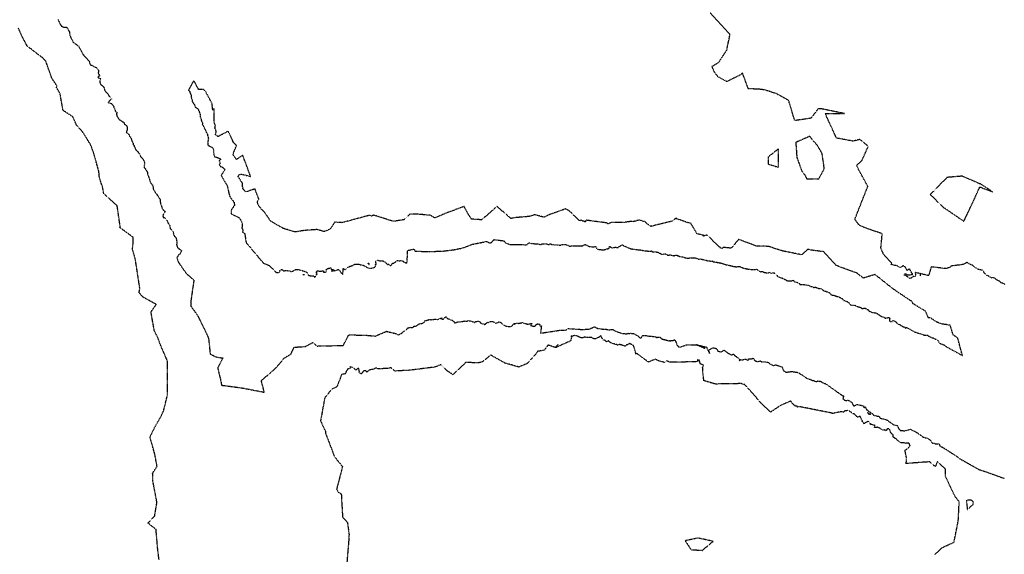
# Model space of a CAD drawing. Units: feet. Extents: x 28 to 2050845, y 8 to 13734003.
# Drawn here: x 2039254 to 2039704, y 13732615 to 13732859 of the extents above; entities that cross this region are included whole.
import ezdxf

# ---------------------------------------------------------------- set-up
doc = ezdxf.new("R2010")
doc.units = ezdxf.units.FT
doc.header["$MEASUREMENT"] = 0
doc.linetypes.add('HIDDEN2', pattern=[0.1875, 0.125, -0.0625])
doc.layers.add('CE-TOPO-MAJR', color=37, linetype='HIDDEN2')

msp = doc.modelspace()

# ---------------------------------------------------------------- linework, layer by layer
at = {"layer": 'CE-TOPO-MAJR', "color": 37, "linetype": 'HIDDEN2', "lineweight": -3, "elevation": 1010}
for points in [[(2039703.74, 13732738.31), (2039703.4, 13732738.56), (2039702.67, 13732738.89), (2039701.88, 13732739.14), (2039701.61, 13732739.46), (2039701.22, 13732739.82), (2039700.55, 13732740.12), (2039699.87, 13732740.4), (2039699.1, 13732741.22), (2039698.74, 13732741.37), (2039698.4, 13732741.4), (2039697.8, 13732741.24), (2039696.79, 13732741.76), (2039696.11, 13732742.21), (2039695.4, 13732742.48), (2039694.12, 13732743.96), (2039694.05, 13732744.35), (2039693.48, 13732744.87), (2039692.4, 13732744.93), (2039691.37, 13732745.29), (2039689.99, 13732746.19), (2039689.53, 13732746.52), (2039689, 13732747.07), (2039688.04, 13732747.45), (2039687.45, 13732747.75), (2039686.38, 13732748.42), (2039685.91, 13732748.04), (2039684.84, 13732747.42), (2039679.13, 13732746.69), (2039678.62, 13732746.05), (2039676.84, 13732745.51), (2039670.12, 13732746.35), (2039668.98, 13732742.32), (2039665.07, 13732743.26), (2039662.85, 13732743.8), (2039662.93, 13732742.81), (2039663.09, 13732742.08), (2039661.92, 13732741.91), (2039661.62, 13732741.63), (2039661.04, 13732741.19), (2039660.35, 13732741.06), (2039658.86, 13732742.12), (2039657.78, 13732742.6), (2039658.05, 13732743.09), (2039658.5, 13732743.24), (2039658.56, 13732743.06), (2039658.54, 13732742.81), (2039660.55, 13732742.63), (2039661.72, 13732742.96), (2039661.25, 13732743.54), (2039660.96, 13732744.09), (2039660.31, 13732745.37), (2039659.9, 13732745.14), (2039659.72, 13732745.24), (2039659.17, 13732744.69), (2039658.23, 13732746.29), (2039657.36, 13732746.83), (2039656.53, 13732746.3), (2039655.9, 13732746.06), (2039654.56, 13732746.8), (2039654.14, 13732746.88), (2039651.86, 13732747.37), (2039652.11, 13732747.96), (2039648.44, 13732751.93), (2039647.16, 13732754.84), (2039647.76, 13732761.42), (2039639.4, 13732764.38), (2039637.27, 13732765.32), (2039635.27, 13732768.07), (2039641.2, 13732783.08), (2039636.97, 13732790.76), (2039636.09, 13732792.62), (2039638.5, 13732794.86), (2039641.42, 13732801.38), (2039637.55, 13732804.52), (2039634.47, 13732803.71), (2039626.88, 13732805.14), (2039621.7, 13732816.41), (2039630.53, 13732816.31), (2039620.66, 13732818.35), (2039618.61, 13732818.57), (2039615.21, 13732814.18), (2039607.85, 13732813.1), (2039605.03, 13732822.33), (2039599.54, 13732825.34), (2039594.18, 13732827.11), (2039591.38, 13732827.45), (2039586.67, 13732827.62), (2039584.55, 13732833.23), (2039584.01, 13732834.77), (2039582.84, 13732833.87), (2039576.87, 13732830.91), (2039572.8, 13732833.11), (2039571.15, 13732835.29), (2039570.07, 13732837.86), (2039573.14, 13732839.69), (2039576.8, 13732845.29), (2039578.29, 13732852.36), (2039569.26, 13732862.19)], [(2039271.62, 13732859.2), (2039271.58, 13732859.06), (2039271.95, 13732858.34), (2039272.66, 13732856.84), (2039273.04, 13732856.26), (2039273.54, 13732856.02), (2039274.15, 13732855.72), (2039274.25, 13732855.68), (2039275.11, 13732855.73), (2039275.24, 13732855.75), (2039275.47, 13732855.66), (2039275.68, 13732855.57), (2039275.8, 13732855.35), (2039276.4, 13732854.1), (2039276.52, 13732854.01), (2039276.65, 13732853.88), (2039276.82, 13732853.15), (2039276.91, 13732852.29), (2039277.42, 13732850.88), (2039278.47, 13732848.85), (2039280.86, 13732847.17), (2039282.8, 13732843.55), (2039282.88, 13732843.32), (2039283.2, 13732843.3), (2039283.16, 13732843.04), (2039285.79, 13732840.18), (2039285.98, 13732839.34), (2039286.05, 13732838.93), (2039286.59, 13732838.46), (2039286.78, 13732838.42), (2039286.97, 13732838.36), (2039287.53, 13732838.04), (2039288.51, 13732837.51), (2039288.98, 13732837.36), (2039289.49, 13732836.63), (2039289.66, 13732836.44), (2039290.03, 13732836.06), (2039290.05, 13732835.51), (2039290.03, 13732835.29), (2039289.82, 13732834.87), (2039290.29, 13732834.07), (2039290.37, 13732833.9), (2039290.6, 13732833.49), (2039290.08, 13732833.37), (2039289.74, 13732832.9), (2039289.86, 13732832.7), (2039289.94, 13732832.69), (2039291.02, 13732832.27), (2039290.89, 13732831.92), (2039290.6, 13732830.74), (2039290.75, 13732830.23), (2039290.76, 13732830.16), (2039290.89, 13732829.71), (2039291.25, 13732829.37), (2039291.71, 13732829.09), (2039292.44, 13732828.36), (2039292.53, 13732828.1), (2039292.82, 13732826.95), (2039293.99, 13732825.59), (2039294.39, 13732825.14), (2039294.83, 13732824.21), (2039296.01, 13732822.93), (2039294.98, 13732822.14), (2039294.45, 13732821.34), (2039294.43, 13732821.29), (2039294.44, 13732821.27), (2039294.46, 13732821.26), (2039295.78, 13732821.07), (2039295.96, 13732820.8), (2039296.81, 13732819.91), (2039296.89, 13732819.7), (2039297.09, 13732819.05), (2039297.79, 13732817.31), (2039298.01, 13732817.16), (2039298.34, 13732816.89), (2039298.29, 13732816.35), (2039298.31, 13732815.63), (2039298.45, 13732815.14), (2039298.49, 13732815.03), (2039298.55, 13732814.98), (2039299.2, 13732813.96), (2039299.27, 13732813.78), (2039300.45, 13732812.9), (2039301.53, 13732812.32), (2039301.77, 13732811.68), (2039302.18, 13732811.3), (2039302.72, 13732811), (2039302.94, 13732810.43), (2039302.99, 13732810.39), (2039303.04, 13732810.32), (2039303.05, 13732810.18), (2039303.14, 13732808.92), (2039302.75, 13732808.05), (2039302.78, 13732807.86), (2039302.72, 13732807.75), (2039302.99, 13732807.5), (2039303.9, 13732806.83), (2039304.06, 13732806.82), (2039304.05, 13732806.18), (2039304.36, 13732805.85), (2039304.59, 13732805.72), (2039305.13, 13732804.2), (2039305.22, 13732804.02), (2039305.29, 13732803.89), (2039305.29, 13732803.77), (2039305.79, 13732802.76), (2039305.85, 13732802.21), (2039306.33, 13732801.6), (2039306.35, 13732801.31), (2039306.54, 13732800.89), (2039307.15, 13732799.59), (2039307.45, 13732799.28), (2039307.92, 13732799.01), (2039308.33, 13732798.42), (2039308.99, 13732797.52), (2039309.26, 13732796.68), (2039309.44, 13732796.46), (2039309.54, 13732796.37), (2039310.25, 13732795.63), (2039310.64, 13732794.89), (2039311.07, 13732793.9), (2039311.11, 13732793.87), (2039311.11, 13732793.84), (2039311.09, 13732793.8), (2039311.04, 13732793.57), (2039310.92, 13732792.84), (2039310.93, 13732792.72), (2039310.9, 13732792.5), (2039310.82, 13732791.66), (2039311.4, 13732791.06), (2039311.82, 13732790.38), (2039312.09, 13732790.14), (2039312.19, 13732789.8), (2039312.39, 13732789.52), (2039312.36, 13732788.6), (2039312.73, 13732787.97), (2039312.92, 13732787.3), (2039313.15, 13732786.79), (2039313.22, 13732786.4), (2039313.83, 13732784.67), (2039314.63, 13732783.76), (2039314.95, 13732782.88), (2039314.93, 13732782.56), (2039314.94, 13732781.96), (2039315.78, 13732780.52), (2039315.83, 13732780.47), (2039315.84, 13732780.45), (2039315.86, 13732780.41), (2039315.91, 13732780.37), (2039316.63, 13732779.37), (2039316.79, 13732779.07), (2039317.63, 13732777.97), (2039317.68, 13732777.67), (2039318.13, 13732777.1), (2039318.27, 13732775.42), (2039318.74, 13732774.04), (2039318.87, 13732773.74), (2039318.97, 13732773.27), (2039319.6, 13732772.21), (2039320.58, 13732771.59), (2039319.58, 13732770.37), (2039319.57, 13732770.3), (2039319.44, 13732769.39), (2039319.44, 13732769.33), (2039319.46, 13732769.3), (2039319.46, 13732769.2), (2039319.6, 13732768.91), (2039320.04, 13732768.81), (2039320.25, 13732768.66), (2039321.21, 13732767.62), (2039321.22, 13732767.49), (2039321.74, 13732766.44), (2039322.36, 13732765.55), (2039322.56, 13732765.2), (2039322.68, 13732764.18), (2039322.71, 13732764.04), (2039322.73, 13732763.85), (2039324.18, 13732762.16), (2039324.15, 13732761.8), (2039324.31, 13732761.25), (2039324.37, 13732760.76), (2039324.68, 13732760.32), (2039325.31, 13732759.66), (2039325.43, 13732759.39), (2039325.49, 13732759.28), (2039325.7, 13732758.16), (2039325.7, 13732758.05), (2039325.77, 13732757.44), (2039325.86, 13732757.08), (2039325.66, 13732756.47), (2039325.96, 13732755.39), (2039326.35, 13732755.03), (2039326.52, 13732754.77), (2039327.42, 13732754.09), (2039327.66, 13732754), (2039327.92, 13732753.74), (2039327.53, 13732752.85), (2039327.29, 13732752.22), (2039326.8, 13732751.97), (2039326.5, 13732751.7), (2039326.42, 13732751.62), (2039326, 13732750.76), (2039325.91, 13732750.62), (2039325.82, 13732750.59), (2039326.21, 13732749.11), (2039326.67, 13732748.17), (2039330.15, 13732743.21), (2039333.57, 13732740.28), (2039332.15, 13732730.61), (2039332.18, 13732728.37), (2039335.21, 13732724.2), (2039339.41, 13732715.66), (2039340.28, 13732713.63), (2039340.97, 13732706.59), (2039343.62, 13732705.23), (2039346.8, 13732704.72), (2039344.42, 13732700.16), (2039345.63, 13732695.16), (2039346.22, 13732692.3), (2039355.28, 13732691.1), (2039365.7, 13732689.1), (2039364.32, 13732694.36), (2039370.76, 13732699.94), (2039374.89, 13732704.74), (2039377.86, 13732706.54), (2039379.34, 13732709.65), (2039384.35, 13732709.96), (2039387.93, 13732711.83), (2039389.81, 13732710.19), (2039401.75, 13732710.46), (2039404.25, 13732715.31), (2039412.35, 13732715.09), (2039416.4, 13732714.73), (2039421.46, 13732716.9), (2039426.13, 13732715.78), (2039426.74, 13732715.36), (2039426.98, 13732715.24), (2039427.05, 13732715.26), (2039428.19, 13732715.92), (2039428.24, 13732715.95), (2039428.35, 13732716.01), (2039429.58, 13732717.02), (2039429.95, 13732717.23), (2039431.01, 13732718.2), (2039431.29, 13732718.44), (2039432.46, 13732718.75), (2039432.72, 13732718.64), (2039433.31, 13732718.68), (2039433.9, 13732718.96), (2039434.04, 13732719.37), (2039434.56, 13732719.14), (2039435.07, 13732719.34), (2039436.04, 13732720.06), (2039436.3, 13732720.24), (2039436.74, 13732720.39), (2039436.92, 13732720.45), (2039437.08, 13732720.45), (2039438.17, 13732720.63), (2039438.3, 13732720.64), (2039438.62, 13732720.93), (2039438.95, 13732721.72), (2039439.96, 13732721.93), (2039440.19, 13732722.07), (2039440.47, 13732722.03), (2039440.56, 13732721.99), (2039440.82, 13732722.36), (2039441.33, 13732722.27), (2039441.82, 13732722.2), (2039442.11, 13732722.26), (2039442.91, 13732722.32), (2039443.62, 13732722.47), (2039443.95, 13732722.41), (2039444.84, 13732722.28), (2039445.1, 13732722.33), (2039445.77, 13732722.72), (2039446.79, 13732723.03), (2039446.72, 13732722.83), (2039446.79, 13732722.46), (2039446.9, 13732722.44), (2039447.18, 13732722.38), (2039447.74, 13732722.71), (2039447.97, 13732722.9), (2039448.29, 13732723.32), (2039448.57, 13732723.62), (2039448.85, 13732723.22), (2039449.38, 13732722.51), (2039449.92, 13732722.6), (2039450.15, 13732722.47), (2039450.5, 13732722.22), (2039451.3, 13732722.01), (2039451.48, 13732721.95), (2039452.03, 13732721.53), (2039452.1, 13732721.43), (2039452.2, 13732721.38), (2039452.68, 13732720.71), (2039453.62, 13732720.98), (2039453.66, 13732721.24), (2039454, 13732721.14), (2039455.5, 13732721.32), (2039456, 13732721.37), (2039456.16, 13732721.41), (2039456.52, 13732721.52), (2039456.97, 13732721.58), (2039457.28, 13732721.64), (2039457.42, 13732721.61), (2039457.92, 13732721.58), (2039458.27, 13732721.59), (2039458.84, 13732721.81), (2039460.18, 13732721.54), (2039460.69, 13732721.32), (2039461.29, 13732721.09), (2039461.6, 13732720.96), (2039462.26, 13732721.42), (2039462.6, 13732721.37), (2039463.36, 13732721.58), (2039463.88, 13732721.39), (2039464.5, 13732720.81), (2039464.44, 13732720.6), (2039464.95, 13732720.36), (2039465.87, 13732720.36), (2039466.51, 13732719.88), (2039466.63, 13732720.18), (2039466.99, 13732720.6), (2039467.49, 13732721.03), (2039467.99, 13732720.86), (2039468.28, 13732721.04), (2039468.86, 13732721.43), (2039469.09, 13732721.36), (2039469.52, 13732721.47), (2039469.92, 13732721.32), (2039470.69, 13732721.1), (2039471.31, 13732720.65), (2039471.37, 13732720.63), (2039471.4, 13732720.6), (2039471.45, 13732720.61), (2039472.48, 13732720.96), (2039472.77, 13732721.18), (2039473.49, 13732721.1), (2039475.1, 13732719.74), (2039475.73, 13732719.32), (2039476.48, 13732719.29), (2039476.81, 13732719.11), (2039477.09, 13732719.08), (2039477.65, 13732719.1), (2039478.59, 13732719.21), (2039479.78, 13732720.65), (2039479.83, 13732720.14), (2039480.83, 13732720.66), (2039481.38, 13732720.69), (2039481.77, 13732720.52), (2039481.82, 13732720.54), (2039483.14, 13732720.81), (2039483.46, 13732720.84), (2039483.62, 13732720.91), (2039484.2, 13732720.57), (2039484.61, 13732720.42), (2039485.37, 13732720.38), (2039485.76, 13732720.16), (2039485.87, 13732720.1), (2039487.38, 13732720.45), (2039487.66, 13732720.44), (2039487.9, 13732720.4), (2039487.73, 13732720.28), (2039487.25, 13732719.53), (2039487.88, 13732719.35), (2039488.91, 13732719.29), (2039489.22, 13732719.21), (2039489.93, 13732720.11), (2039490.25, 13732719.88), (2039490.09, 13732720.29), (2039490.97, 13732720.22), (2039491.13, 13732720.22), (2039491.39, 13732720.22), (2039491.55, 13732719.35), (2039492.19, 13732719.41), (2039491.81, 13732716.05), (2039501.18, 13732717.48), (2039503.36, 13732717.44), (2039504.29, 13732718.17), (2039506.65, 13732718.01), (2039509.73, 13732717.83), (2039510.84, 13732717.72), (2039511.28, 13732717.8), (2039511.95, 13732717.72), (2039512.24, 13732717.88), (2039513.9, 13732717.87), (2039516.48, 13732719), (2039517.98, 13732718.17), (2039520.32, 13732717.9), (2039521.28, 13732717.92), (2039522.91, 13732717.64), (2039523.39, 13732717.62), (2039524.19, 13732717.76), (2039524.79, 13732717.75), (2039526.21, 13732716.91), (2039528.85, 13732716), (2039531.05, 13732715.73), (2039531.75, 13732716.02), (2039532.22, 13732715.86), (2039532.64, 13732716.01), (2039534.27, 13732715.92), (2039536.26, 13732714.81), (2039536.3, 13732714.75), (2039536.31, 13732714.7), (2039536.4, 13732714.67), (2039537.13, 13732713.97), (2039537.22, 13732713.96), (2039537.26, 13732713.92), (2039537.56, 13732713.95), (2039537.95, 13732714.13), (2039538.38, 13732714.95), (2039539.29, 13732715.05), (2039539.63, 13732715.01), (2039540.83, 13732714.77), (2039542.97, 13732714.6), (2039543.2, 13732714.57), (2039543.27, 13732714.58), (2039543.32, 13732714.58), (2039543.99, 13732714.51), (2039544.87, 13732714.1), (2039545.53, 13732714.24), (2039545.82, 13732714.19), (2039546.36, 13732714.18), (2039546.62, 13732713.88), (2039547.1, 13732713.59), (2039547.23, 13732713.34), (2039547.54, 13732713.3), (2039548.15, 13732713.17), (2039548.97, 13732713), (2039549.24, 13732712.8), (2039549.45, 13732712.88), (2039549.77, 13732712.64), (2039550.27, 13732712.5), (2039550.84, 13732712.7), (2039551.1, 13732712.57), (2039551.49, 13732712.77), (2039551.94, 13732712.71), (2039552.41, 13732712.81), (2039552.94, 13732712.98), (2039553.33, 13732712.6), (2039553.89, 13732711.13), (2039554.25, 13732710.4), (2039554.74, 13732709.85), (2039555.42, 13732709.62), (2039556.48, 13732710.11), (2039557, 13732710.23), (2039557.51, 13732710.33), (2039558.38, 13732710.75), (2039562.91, 13732710.8), (2039566.96, 13732709.84), (2039567.57, 13732709.71), (2039567.58, 13732709.69), (2039567.78, 13732709.04), (2039568.14, 13732708.44), (2039568.31, 13732708.07), (2039568.94, 13732706.82), (2039568.67, 13732708.41), (2039568.84, 13732708.57), (2039570.5, 13732709.37), (2039571.22, 13732709.26), (2039571.34, 13732709.23), (2039572.06, 13732709.05), (2039572.19, 13732708.97), (2039572.61, 13732708), (2039572.88, 13732707.79), (2039573.76, 13732707.73), (2039573.82, 13732707.48), (2039574.44, 13732707.62), (2039574.64, 13732707.54), (2039575.24, 13732708.14), (2039575.61, 13732708.28), (2039575.67, 13732708.24), (2039576.62, 13732707.47), (2039577.03, 13732707.15), (2039577.22, 13732707.05), (2039577.65, 13732706.84), (2039578.39, 13732706.33), (2039578.83, 13732706.2), (2039579.14, 13732706.06), (2039579.71, 13732706.53), (2039579.9, 13732706.46), (2039580.19, 13732706.18), (2039580.29, 13732705.98), (2039580.42, 13732705.77), (2039581.15, 13732705.44), (2039581.6, 13732705.02), (2039582.13, 13732704.7), (2039582.62, 13732704.11), (2039582.54, 13732703.71), (2039582.6, 13732703.59), (2039582.61, 13732703.55), (2039582.66, 13732703.55), (2039582.79, 13732703.59), (2039582.88, 13732703.99), (2039583.65, 13732703.88), (2039583.83, 13732703.87), (2039585.07, 13732704.17), (2039585.36, 13732704.16), (2039585.85, 13732704.07), (2039586.58, 13732703.59), (2039586.7, 13732703.99), (2039586.79, 13732704.28), (2039587.09, 13732704.31), (2039588.31, 13732704.42), (2039588.91, 13732704.62), (2039589.11, 13732704.22), (2039589.28, 13732703.98), (2039589.31, 13732703.88), (2039589.92, 13732703.39), (2039590.5, 13732703.19), (2039591.15, 13732703.04), (2039591.53, 13732703.25), (2039592.07, 13732703.4), (2039592.55, 13732703.17), (2039592.92, 13732702.91), (2039593.91, 13732703), (2039595.65, 13732702.76), (2039596.52, 13732702.04), (2039598.16, 13732701.29), (2039599.05, 13732701.61), (2039599.61, 13732701.48), (2039602.06, 13732700.6), (2039602.72, 13732698.93), (2039603.51, 13732698.38), (2039604.01, 13732698.25), (2039606.42, 13732698.56), (2039608.02, 13732698.32), (2039609.34, 13732698.15), (2039610.13, 13732697.59), (2039611.18, 13732696.99), (2039612.21, 13732696.28), (2039613.23, 13732695.56), (2039614.83, 13732694.98), (2039615.99, 13732694.52), (2039616.63, 13732694.42), (2039616.9, 13732694.2), (2039617.39, 13732693.91), (2039617.89, 13732693.94), (2039618.26, 13732694.24), (2039618.47, 13732694.23), (2039619.4, 13732694.04), (2039619.72, 13732694.15), (2039620.43, 13732693.48), (2039621.96, 13732692.97), (2039629.16, 13732687.84), (2039630.07, 13732687.38), (2039629.97, 13732686.62), (2039629.82, 13732685.91), (2039631.08, 13732685.28), (2039631.49, 13732685.37), (2039632.09, 13732685.46), (2039632.41, 13732685.36), (2039633.74, 13732684.57), (2039634.28, 13732683.7), (2039634.58, 13732683.18), (2039634.64, 13732683.09), (2039634.78, 13732682.78), (2039635.18, 13732682.95), (2039635.97, 13732683.37), (2039636.3, 13732683.51), (2039639.17, 13732682.87), (2039639.47, 13732681.98), (2039640.04, 13732682.36), (2039640.64, 13732681.13), (2039643.01, 13732679.5), (2039643.9, 13732678.57), (2039646.37, 13732678.04), (2039646.82, 13732677.28), (2039648.25, 13732676.88), (2039649.92, 13732676.44), (2039653.1, 13732674.14), (2039654.66, 13732673.92), (2039655.21, 13732672.57), (2039656.03, 13732671.64), (2039656.84, 13732671.61), (2039657.11, 13732671.64), (2039657.76, 13732671.4), (2039658.17, 13732671.45), (2039660.59, 13732672.25), (2039663.25, 13732670.9), (2039664.03, 13732670.4), (2039666.29, 13732668.72), (2039666.45, 13732668.6), (2039666.57, 13732668.57), (2039666.64, 13732668.55), (2039666.78, 13732668.52), (2039668.34, 13732668.11), (2039668.76, 13732667.88), (2039669.51, 13732667.38), (2039670.21, 13732666.49), (2039670.68, 13732665.82), (2039671.32, 13732665.87), (2039671.83, 13732665.69), (2039672.09, 13732665.51), (2039672.8, 13732665.56), (2039673.59, 13732665.48), (2039673.58, 13732665.54), (2039673.74, 13732665.46), (2039673.78, 13732665.37), (2039673.77, 13732665.37), (2039674.12, 13732664.47), (2039674.65, 13732664.23), (2039674.74, 13732664.19), (2039675.12, 13732664.03), (2039675.47, 13732663.88), (2039682.16, 13732659.58), (2039683.22, 13732658.74), (2039691.97, 13732653.8), (2039693.79, 13732653.24), (2039703.59, 13732649.73)], [(2039317.65, 13732612.59), (2039316.99, 13732618.01), (2039316.27, 13732626.45), (2039312.62, 13732629.33), (2039315.64, 13732632.5), (2039316.68, 13732638.84), (2039314.76, 13732648.9), (2039314.74, 13732652.2), (2039316.73, 13732655.24), (2039315.79, 13732660.53), (2039313.53, 13732668.62), (2039315.79, 13732673.27), (2039318.46, 13732677.9), (2039319.71, 13732680.54), (2039321.46, 13732687.7), (2039321.5, 13732701.88), (2039321.5, 13732703.05), (2039321.51, 13732703.33), (2039318.01, 13732711.37), (2039317.05, 13732714.12), (2039315.54, 13732717.03), (2039313.96, 13732725.73), (2039316.37, 13732729.17), (2039310.62, 13732732.36), (2039308.53, 13732734.46), (2039308.79, 13732735.71), (2039308.84, 13732736.79), (2039306.78, 13732750.19), (2039305.51, 13732754.22), (2039305.89, 13732758.04), (2039305.85, 13732759.81), (2039300.41, 13732763.79), (2039299.65, 13732764.32), (2039299.92, 13732764.64), (2039298.54, 13732774.24), (2039292.45, 13732779.64), (2039291.93, 13732782.5), (2039290.44, 13732786.98), (2039290.16, 13732789.92), (2039287.85, 13732798.19), (2039286.39, 13732802.17), (2039282.83, 13732807.86), (2039279.96, 13732811.13), (2039278.29, 13732814.82), (2039273.83, 13732817.76), (2039272.48, 13732825.38), (2039270.85, 13732828.23), (2039270.97, 13732829.03), (2039268.64, 13732832.62), (2039266.05, 13732840.02), (2039264.57, 13732841.7), (2039257.48, 13732847.11), (2039255.05, 13732851.69), (2039253.4, 13732855.4)], [(2039384.06, 13732742.72), (2039383.22, 13732742.71)], [(2039665.07, 13732743.26), (2039665.14, 13732741.92)], [(2039671.87, 13732615.01), (2039675.18, 13732618.2), (2039680.53, 13732620.61), (2039682.49, 13732630.44), (2039682.92, 13732639.18), (2039681.04, 13732641.43), (2039676.62, 13732650.79), (2039676.68, 13732653.99), (2039672.92, 13732657.35), (2039672.08, 13732655.24), (2039671.71, 13732655.57), (2039671.45, 13732655.48), (2039669.42, 13732657.33), (2039659.34, 13732656.6), (2039658.69, 13732656.38), (2039658.93, 13732658.77), (2039658.17, 13732662.55), (2039659.96, 13732663.88), (2039660.03, 13732664.12), (2039660.49, 13732664.8), (2039660.02, 13732665.71), (2039659.92, 13732665.82), (2039659.91, 13732665.86), (2039659.77, 13732665.88), (2039659.01, 13732665.9), (2039658.45, 13732665.73), (2039658.38, 13732665.82), (2039657.8, 13732666.01), (2039656.74, 13732666), (2039656.23, 13732666.06), (2039656, 13732666.12), (2039655.58, 13732666.59), (2039655.2, 13732666.83), (2039654.59, 13732667.25), (2039654.27, 13732667.74), (2039653.52, 13732668.07), (2039652.81, 13732668.65), (2039652.74, 13732669.43), (2039652.73, 13732669.69), (2039652.5, 13732669.85), (2039651.68, 13732670.54), (2039651.68, 13732670.62), (2039651.63, 13732670.7), (2039651.19, 13732671.95), (2039650.99, 13732672.17), (2039650.73, 13732672.44), (2039650.33, 13732672.39), (2039650.24, 13732672.42), (2039650.03, 13732672.5), (2039649.94, 13732672.28), (2039649.98, 13732672.16), (2039649.86, 13732671.84), (2039649.55, 13732671.51), (2039649.41, 13732671.76), (2039648.63, 13732671.87), (2039648.06, 13732671.7), (2039647.99, 13732671.74), (2039647.17, 13732672.36), (2039646.62, 13732672.72), (2039646.32, 13732672.78), (2039645.78, 13732673.09), (2039644.28, 13732672.96), (2039644.5, 13732673.85), (2039643.73, 13732674.1), (2039643.27, 13732674.27), (2039642.4, 13732674.42), (2039642.29, 13732674.91), (2039642.03, 13732675.24), (2039641.49, 13732675.82), (2039639.76, 13732674.99), (2039639.47, 13732674.69), (2039638.63, 13732675.89), (2039638.74, 13732676.11), (2039638.57, 13732676.25), (2039638.04, 13732677.2), (2039637.71, 13732678.01), (2039637.59, 13732678.05), (2039636.36, 13732677.64), (2039636.09, 13732678.17), (2039634.89, 13732679.22), (2039634.45, 13732679.23), (2039633.91, 13732679.68), (2039632.28, 13732680.77), (2039631.07, 13732680.53), (2039630.69, 13732680.55), (2039630.55, 13732680.31), (2039630.11, 13732679.95), (2039629.51, 13732680.16), (2039628.93, 13732680.21), (2039625.8, 13732679.55), (2039625.29, 13732679.35), (2039624.34, 13732679.66), (2039610.14, 13732682.47), (2039609.13, 13732682.32), (2039608.96, 13732682.76), (2039608.06, 13732682.72), (2039608.06, 13732682.72), (2039607.96, 13732682.97), (2039606.93, 13732683.8), (2039606.04, 13732685.05), (2039601.48, 13732683.14), (2039596.85, 13732680.03), (2039592.68, 13732683.92), (2039585.09, 13732692.6), (2039584.54, 13732692.71), (2039584.32, 13732692.69), (2039583.53, 13732693.01), (2039574.97, 13732692.98), (2039571.72, 13732692.79), (2039566.35, 13732694.37), (2039565.95, 13732697.59), (2039565.8, 13732700.39), (2039565.77, 13732700.41), (2039565.78, 13732700.43), (2039566.16, 13732701.49), (2039564.76, 13732701.99), (2039564.58, 13732702.66), (2039564.49, 13732702.72), (2039564.38, 13732703.46), (2039564.33, 13732703.69), (2039564.25, 13732703.69), (2039563.4, 13732703.94), (2039563.39, 13732703.88), (2039563.51, 13732703.12), (2039562.49, 13732702.98), (2039550.78, 13732702.76), (2039549.39, 13732703.49), (2039548.45, 13732702.66), (2039546.66, 13732703.18), (2039545.65, 13732703.41), (2039544.25, 13732704.17), (2039541.06, 13732702.87), (2039536.04, 13732706.57), (2039535.69, 13732706.77), (2039535.55, 13732706.93), (2039535.35, 13732706.54), (2039534.26, 13732710.38), (2039534.23, 13732710.44), (2039534.14, 13732710.52), (2039534.05, 13732710.48), (2039533.03, 13732711.1), (2039532.33, 13732711.29), (2039532.16, 13732711.29), (2039531.38, 13732710.66), (2039531.17, 13732710.77), (2039530.97, 13732710.58), (2039530.7, 13732710.44), (2039530.37, 13732710.1), (2039528.69, 13732710.66), (2039528.09, 13732710.81), (2039527.83, 13732710.9), (2039527.52, 13732710.74), (2039526.94, 13732710.63), (2039526.58, 13732710.81), (2039524.58, 13732711.37), (2039524.01, 13732711.68), (2039523.88, 13732711.57), (2039523.62, 13732711.82), (2039522.83, 13732712.54), (2039521.91, 13732712.16), (2039521.23, 13732712.74), (2039520.55, 13732712.92), (2039519.43, 13732714.35), (2039519.47, 13732714.75), (2039519.24, 13732714.8), (2039519.09, 13732714.82), (2039518.83, 13732714.6), (2039518.8, 13732714.42), (2039518.79, 13732714.31), (2039518.02, 13732714.06), (2039516.83, 13732713.41), (2039515.91, 13732713.59), (2039515.72, 13732713.67), (2039515.08, 13732714.06), (2039514.19, 13732714.1), (2039513.45, 13732714.04), (2039511.92, 13732714.2), (2039511.87, 13732714.22), (2039511.74, 13732714.19), (2039511.49, 13732714.06), (2039510.79, 13732713.94), (2039510.43, 13732713.88), (2039510.28, 13732713.92), (2039508.55, 13732714.74), (2039507.39, 13732715.01), (2039506.8, 13732714.84), (2039506.19, 13732714.69), (2039505.67, 13732714.6), (2039506.02, 13732714.42), (2039505.78, 13732713.59), (2039505.63, 13732712.59), (2039498.6, 13732709.42), (2039499.86, 13732710.81), (2039498.37, 13732709.54), (2039495.24, 13732710.63), (2039493.49, 13732708.25), (2039490.38, 13732707.72), (2039489.69, 13732706.65), (2039485.68, 13732702.2), (2039481.89, 13732700.6), (2039475.53, 13732702.42), (2039469.02, 13732706.07), (2039465.34, 13732702.99), (2039463.46, 13732702.49), (2039457.64, 13732702.69), (2039451.88, 13732697.1), (2039449.31, 13732698.73), (2039446.38, 13732701.66), (2039443.44, 13732700.56), (2039432.02, 13732699.12), (2039425.32, 13732698.75), (2039423.46, 13732700.25), (2039423.32, 13732700.18), (2039422.87, 13732700.19), (2039422.25, 13732700), (2039420.74, 13732699.97), (2039418.71, 13732699.69), (2039418.55, 13732699.74), (2039417.49, 13732699.79), (2039417.02, 13732700.01), (2039416.5, 13732700.1), (2039415.64, 13732699.68), (2039415.23, 13732699.46), (2039414.98, 13732699.5), (2039414.05, 13732699.29), (2039413.91, 13732699.29), (2039412.81, 13732698.55), (2039412.45, 13732698.29), (2039412.33, 13732698.63), (2039411.98, 13732698.86), (2039410.85, 13732698.77), (2039410.6, 13732698.29), (2039410.39, 13732697.8), (2039409.99, 13732697.55), (2039409.91, 13732697.49), (2039409.38, 13732697.79), (2039409.01, 13732698.08), (2039409.12, 13732698.29), (2039409, 13732699), (2039408.82, 13732699.85), (2039408.62, 13732700.16), (2039407.53, 13732699.18), (2039406.16, 13732700.31), (2039404.78, 13732700.74), (2039405.06, 13732700.07), (2039403.67, 13732699.57), (2039403.63, 13732699.53), (2039403.09, 13732698.56), (2039402.73, 13732697.61), (2039402.57, 13732697.53), (2039402.42, 13732697.45), (2039401.03, 13732697.3), (2039400.35, 13732695.39), (2039398.81, 13732691.57), (2039396.42, 13732690.41), (2039393.28, 13732686.49), (2039391.72, 13732677.9), (2039391.37, 13732676.06), (2039393.1, 13732672.27), (2039393.62, 13732671.27), (2039393.67, 13732670.33), (2039397.74, 13732659.65), (2039401.39, 13732655.13), (2039398.71, 13732644.83), (2039399.41, 13732643.54), (2039400.84, 13732642.65), (2039401.42, 13732632.13), (2039403.67, 13732629.66), (2039404.41, 13732623.96), (2039404.27, 13732623.62), (2039404.37, 13732623.14), (2039403.39, 13732611.18)]]:
    msp.add_lwpolyline(points, dxfattribs=at)
for points in [[(2039674.35, 13732711.29), (2039675.51, 13732710.86), (2039676.03, 13732710.66), (2039676.51, 13732710.24), (2039676.67, 13732710.33), (2039676.77, 13732710.03), (2039684.37, 13732705.85), (2039682.24, 13732713.83), (2039680.15, 13732715.25), (2039678.82, 13732719.68), (2039674.81, 13732720.27), (2039672.46, 13732721.21), (2039669.73, 13732723.07), (2039668.86, 13732723.08), (2039667.51, 13732726.1), (2039661.69, 13732729.6), (2039661.64, 13732730.33), (2039661.3, 13732730.65), (2039661.21, 13732730.69), (2039660.73, 13732730.86), (2039652.44, 13732736.47), (2039644.5, 13732742.82), (2039639.13, 13732741.19), (2039636.2, 13732743.51), (2039630.05, 13732745.7), (2039626.72, 13732747), (2039621.02, 13732753.25), (2039616.19, 13732753.84), (2039613.82, 13732754.31), (2039610.98, 13732751.84), (2039602.24, 13732753.59), (2039600.07, 13732754.28), (2039596.11, 13732755.59), (2039593.78, 13732755.81), (2039590.51, 13732755.74), (2039582.26, 13732758.86), (2039578.83, 13732754.86), (2039576.24, 13732755.1), (2039575.42, 13732755.23), (2039575.31, 13732755.18), (2039574.69, 13732754.74), (2039573.95, 13732754.84), (2039573.83, 13732755.27), (2039573.53, 13732755.31), (2039567.8, 13732760.87), (2039566.13, 13732760.37), (2039566.13, 13732760.74), (2039563.26, 13732761.42), (2039560.37, 13732766.24), (2039559.13, 13732766.47), (2039553.78, 13732768.33), (2039553.75, 13732768.7), (2039552.08, 13732767.25), (2039542.16, 13732764.82), (2039540.12, 13732766.24), (2039539.38, 13732767.02), (2039538.54, 13732767.09), (2039537.56, 13732767.54), (2039537.03, 13732767.75), (2039533.83, 13732766.89), (2039533.65, 13732767.04), (2039533.29, 13732766.99), (2039532.78, 13732767.02), (2039529.96, 13732766.64), (2039524.1, 13732766.53), (2039522.52, 13732765.95), (2039521.92, 13732766.36), (2039521.23, 13732766.5), (2039512.48, 13732767.63), (2039512.22, 13732766.77), (2039511.5, 13732767.2), (2039511.25, 13732767.12), (2039510.48, 13732767.69), (2039509.66, 13732767.36), (2039505.54, 13732771.3), (2039504.46, 13732772.14), (2039503.29, 13732772.79), (2039495.73, 13732770.14), (2039493.43, 13732768.97), (2039489.13, 13732770.14), (2039486.7, 13732769.35), (2039480.64, 13732768.82), (2039478.24, 13732768.43), (2039471.92, 13732773.92), (2039464.94, 13732767.81), (2039460.34, 13732768.09), (2039458.85, 13732770.28), (2039456.9, 13732773.88), (2039448.87, 13732770.93), (2039443.49, 13732768.65), (2039441.6, 13732769.84), (2039435.65, 13732770.38), (2039432.1, 13732770.34), (2039429.57, 13732767.84), (2039425.03, 13732767.17), (2039423.93, 13732767.29), (2039415.69, 13732769.93), (2039414.64, 13732769.49), (2039413.7, 13732769.87), (2039401.19, 13732766.5), (2039397.86, 13732766.78), (2039395.79, 13732763.55), (2039393.04, 13732762.42), (2039389.76, 13732763.36), (2039383.97, 13732762.94), (2039379.67, 13732762.26), (2039374.33, 13732763.89), (2039370.39, 13732766.17), (2039368.64, 13732767.2), (2039365.92, 13732771.06), (2039364.48, 13732772.59), (2039362.94, 13732774.44), (2039362.57, 13732775.94), (2039362.47, 13732776.17), (2039363.26, 13732777.19), (2039361.57, 13732781.49), (2039361.5, 13732781.91), (2039360.76, 13732781.7), (2039358, 13732780.77), (2039357.62, 13732780.58), (2039356.91, 13732780.81), (2039355.9, 13732781.95), (2039356.02, 13732782.48), (2039355.7, 13732783.08), (2039355.75, 13732784.64), (2039355.5, 13732784.78), (2039353.77, 13732787.57), (2039354.13, 13732788.35), (2039355.31, 13732788.68), (2039359.47, 13732787.56), (2039355.86, 13732797.3), (2039353, 13732795.34), (2039351.37, 13732797.66), (2039353.01, 13732801.71), (2039351.7, 13732803.02), (2039349.56, 13732807.55), (2039349.17, 13732808.24), (2039346.14, 13732806.61), (2039345.38, 13732806.28), (2039345.35, 13732806.15), (2039345.08, 13732806), (2039344.54, 13732805.8), (2039344.47, 13732805.8), (2039344.29, 13732806.02), (2039343.44, 13732806.64), (2039343.45, 13732806.78), (2039343.8, 13732808.14), (2039343.14, 13732809.66), (2039343.19, 13732809.78), (2039343.39, 13732810.88), (2039343.22, 13732811.34), (2039342.76, 13732812.32), (2039342.77, 13732818.51), (2039342.2, 13732817.93), (2039341.97, 13732819.33), (2039341.98, 13732819.83), (2039341.94, 13732820.72), (2039338.78, 13732826.62), (2039337.99, 13732827.12), (2039337.86, 13732827.36), (2039335.69, 13732827.32), (2039334.12, 13732830.41), (2039333.39, 13732831.27), (2039331.08, 13732827), (2039331.64, 13732826.39), (2039331.67, 13732825.86), (2039331.91, 13732825.65), (2039331.97, 13732825.42), (2039332.26, 13732824.65), (2039332.32, 13732824.42), (2039332.37, 13732823.96), (2039332.39, 13732823.75), (2039332.48, 13732823.13), (2039332.82, 13732822.68), (2039332.76, 13732822.13), (2039332.96, 13732821.55), (2039333.18, 13732821.3), (2039333.7, 13732820.47), (2039333.82, 13732820.45), (2039334.19, 13732819.29), (2039334.2, 13732819.25), (2039334.23, 13732819.22), (2039334.99, 13732818.77), (2039335.15, 13732818.61), (2039335.52, 13732818.22), (2039336.02, 13732817.3), (2039336.05, 13732816.98), (2039336.33, 13732816.2), (2039336.46, 13732815.57), (2039336.36, 13732814.99), (2039336.67, 13732814.42), (2039337.02, 13732812.85), (2039337.22, 13732812.64), (2039337.53, 13732811.87), (2039337.41, 13732811.41), (2039337.99, 13732810.42), (2039339.21, 13732807.82), (2039339.78, 13732806.85), (2039339.81, 13732806.34), (2039340.19, 13732805.04), (2039339.99, 13732803.83), (2039339.89, 13732802.81), (2039339.95, 13732801.89), (2039341.91, 13732800.86), (2039341.96, 13732800.82), (2039342.21, 13732800.49), (2039342.43, 13732800.02), (2039342.66, 13732797.81), (2039342.98, 13732796.54), (2039343.97, 13732796.44), (2039344.56, 13732796.05), (2039345.02, 13732796.02), (2039345.6, 13732795.67), (2039345.73, 13732795.5), (2039345.77, 13732795.16), (2039345.13, 13732795), (2039345.17, 13732794.69), (2039345.66, 13732793.68), (2039345.16, 13732792.99), (2039345.61, 13732792.19), (2039346.63, 13732791.85), (2039347.76, 13732790.81), (2039346.02, 13732788.13), (2039346.47, 13732787.22), (2039348.82, 13732783.26), (2039349.45, 13732780.27), (2039349.96, 13732778.41), (2039351.88, 13732775.79), (2039352.11, 13732774.51), (2039350.61, 13732772.27), (2039350.52, 13732770.59), (2039354.18, 13732768.81), (2039354.56, 13732768.28), (2039355.02, 13732767.44), (2039355.58, 13732766.42), (2039355.51, 13732764.02), (2039355.91, 13732763.23), (2039355.86, 13732762.59), (2039355.8, 13732762.13), (2039356.79, 13732761.48), (2039357.37, 13732757.55), (2039357.47, 13732757.34), (2039364.53, 13732748.93), (2039364.77, 13732748.83), (2039365.09, 13732748.49), (2039364.97, 13732748.22), (2039367.92, 13732746.92), (2039371.1, 13732743.85), (2039372.12, 13732743.73), (2039372.6, 13732744.12), (2039372.82, 13732744.09), (2039372.86, 13732744.64), (2039373.23, 13732744.88), (2039373.61, 13732745.17), (2039374.02, 13732745.01), (2039374.56, 13732744.45), (2039375.48, 13732744.69), (2039376.24, 13732744.62), (2039376.97, 13732744.48), (2039377.14, 13732744.43), (2039377.46, 13732744.44), (2039377.98, 13732744.16), (2039378.91, 13732744.46), (2039379.43, 13732744.76), (2039380.06, 13732745.16), (2039381.4, 13732745.18), (2039381.39, 13732745.04), (2039382.01, 13732744.91), (2039382.78, 13732744.61), (2039383.17, 13732744.59), (2039383.61, 13732744.48), (2039384.62, 13732744.06), (2039384.7, 13732744), (2039384.76, 13732744.03), (2039385.83, 13732742.84), (2039385.69, 13732742.64), (2039386.09, 13732742.39), (2039386.49, 13732742.36), (2039387.43, 13732742.14), (2039387.77, 13732742.22), (2039388.34, 13732742.29), (2039388.66, 13732741.46), (2039389.83, 13732742.99), (2039389.58, 13732743.06), (2039389.65, 13732743.99), (2039389.22, 13732743.77), (2039389.88, 13732744.49), (2039389.9, 13732744.48), (2039389.91, 13732744.48), (2039391.38, 13732744.36), (2039391.41, 13732744.38), (2039392.43, 13732744.49), (2039392.48, 13732744.51), (2039392.67, 13732744.59), (2039392.74, 13732744.44), (2039392.76, 13732743.91), (2039393.9, 13732743.92), (2039393.9, 13732744.77), (2039393.93, 13732745.12), (2039394.2, 13732745.28), (2039394.64, 13732745.58), (2039396.02, 13732745.86), (2039396.35, 13732745.07), (2039397.36, 13732745.07), (2039396.34, 13732744.28), (2039399.08, 13732744.96), (2039399.19, 13732745.04), (2039399.62, 13732745.2), (2039399.87, 13732744.85), (2039401.53, 13732742.63), (2039401.67, 13732744.78), (2039401.73, 13732745.6), (2039402.49, 13732745.16), (2039402.96, 13732745.14), (2039402.98, 13732745.37), (2039403.87, 13732746.15), (2039404.42, 13732746.36), (2039404.9, 13732746.69), (2039405.51, 13732746.74), (2039405.95, 13732746.96), (2039406.86, 13732747.49), (2039407.08, 13732747.48), (2039407.71, 13732747.56), (2039407.94, 13732747.62), (2039408.14, 13732747.59), (2039408.31, 13732747.62), (2039409.1, 13732747.48), (2039409.28, 13732747.34), (2039410.86, 13732747.1), (2039413.21, 13732745.75), (2039414.7, 13732745.74), (2039414.96, 13732745.84), (2039415.46, 13732745.87), (2039415.8, 13732745.99), (2039416.06, 13732746.16), (2039416.71, 13732747.1), (2039416.44, 13732747.48), (2039416.76, 13732747.78), (2039416.53, 13732748.87), (2039417.15, 13732749.45), (2039418.07, 13732749.17), (2039418.58, 13732749.02), (2039418.86, 13732749.09), (2039419.37, 13732748.96), (2039419.56, 13732749.07), (2039419.92, 13732749.02), (2039421.02, 13732748.38), (2039421.21, 13732748.16), (2039421.31, 13732748.02), (2039421.8, 13732747.4), (2039422.41, 13732747.54), (2039423.34, 13732746.86), (2039424.28, 13732747.96), (2039424.62, 13732747.95), (2039424.96, 13732747.94), (2039425.1, 13732748.2), (2039426.41, 13732749.2), (2039426.75, 13732749.3), (2039427.11, 13732749), (2039427.3, 13732749.08), (2039427.67, 13732749.06), (2039428.28, 13732749.26), (2039428.71, 13732749.01), (2039429.33, 13732748.9), (2039429.22, 13732748.67), (2039429.57, 13732748.42), (2039430.68, 13732748.08), (2039430.86, 13732748.64), (2039430.89, 13732749.67), (2039430.93, 13732749.75), (2039430.84, 13732749.89), (2039431.03, 13732750.66), (2039431.04, 13732751.15), (2039431.15, 13732753.83), (2039433.96, 13732754.42), (2039434.53, 13732753.52), (2039440.84, 13732753.3), (2039447.43, 13732753.55), (2039451.98, 13732754.11), (2039456.39, 13732754.97), (2039460.71, 13732756.65), (2039467.28, 13732757.93), (2039468.68, 13732757.16), (2039469.47, 13732757.56), (2039470.52, 13732758.76), (2039474.83, 13732758.25), (2039475.06, 13732758.17), (2039475.39, 13732757.83), (2039475.47, 13732757.48), (2039475.69, 13732757.29), (2039476.51, 13732757.06), (2039477.58, 13732756.65), (2039477.99, 13732756.54), (2039478.2, 13732756.65), (2039478.22, 13732756.59), (2039478.59, 13732756.54), (2039479.68, 13732756.58), (2039482.62, 13732756.6), (2039484.84, 13732756.38), (2039485.68, 13732756.47), (2039485.67, 13732756.49), (2039485.9, 13732756.69), (2039486.11, 13732756.98), (2039486.61, 13732757.27), (2039486.99, 13732757.21), (2039487.17, 13732757.16), (2039487.46, 13732757.05), (2039488.43, 13732756.96), (2039488.63, 13732756.98), (2039489.38, 13732756.81), (2039489.62, 13732756.79), (2039490.37, 13732756.83), (2039491.34, 13732756.64), (2039491.99, 13732756.41), (2039492.44, 13732756.77), (2039493.48, 13732756.77), (2039494.16, 13732756.86), (2039494.65, 13732756.83), (2039495.39, 13732756.48), (2039496.04, 13732756.74), (2039496.34, 13732756.91), (2039496.76, 13732756.57), (2039498.73, 13732756.36), (2039500.56, 13732756.28), (2039500.85, 13732756.19), (2039500.91, 13732756.17), (2039501.85, 13732756.59), (2039502.37, 13732756.57), (2039503.59, 13732756.44), (2039503.86, 13732756.38), (2039505.06, 13732755.79), (2039506.65, 13732755.93), (2039507.2, 13732755.95), (2039507.81, 13732756), (2039508.03, 13732755.98), (2039508.44, 13732755.97), (2039510.73, 13732755.85), (2039511.79, 13732756.43), (2039512.18, 13732756.5), (2039512.36, 13732756.45), (2039512.94, 13732756.16), (2039513.98, 13732755.69), (2039514.09, 13732755.64), (2039514.16, 13732755.63), (2039514.39, 13732755.63), (2039515.88, 13732755.4), (2039517.01, 13732755.64), (2039517.59, 13732754.41), (2039520.63, 13732754.06), (2039523.13, 13732754.83), (2039522.94, 13732755.46), (2039523.22, 13732755.55), (2039523.51, 13732755.56), (2039523.54, 13732755.5), (2039523.57, 13732755.48), (2039523.91, 13732755.38), (2039524.57, 13732754.88), (2039524.99, 13732755.13), (2039525.49, 13732755.24), (2039525.69, 13732755.31), (2039525.77, 13732755.36), (2039525.84, 13732755.35), (2039526, 13732755.28), (2039526.47, 13732755.22), (2039527.19, 13732755.12), (2039527.4, 13732755.34), (2039527.59, 13732755.54), (2039527.77, 13732755.68), (2039528.62, 13732756.16), (2039529.18, 13732756.33), (2039529.69, 13732756.05), (2039530.41, 13732755.67), (2039532.94, 13732754.63), (2039533.07, 13732754.6), (2039533.36, 13732754.54), (2039536.81, 13732754.05), (2039537.45, 13732754.08), (2039537.85, 13732753.88), (2039538.01, 13732753.96), (2039538.34, 13732753.87), (2039538.66, 13732753.75), (2039540.01, 13732753.62), (2039541.31, 13732753.52), (2039542.28, 13732753.54), (2039542.42, 13732753.62), (2039542.5, 13732753.61), (2039542.67, 13732753.37), (2039542.89, 13732753.21), (2039543.02, 13732753.17), (2039544.58, 13732753.12), (2039544.89, 13732753.11), (2039545.45, 13732753.04), (2039545.62, 13732752.83), (2039546.54, 13732752.38), (2039546.98, 13732752.16), (2039547.35, 13732752.03), (2039548.11, 13732752.2), (2039548.52, 13732752.31), (2039548.87, 13732752.27), (2039549.67, 13732751.75), (2039549.75, 13732751.7), (2039549.91, 13732751.7), (2039550.85, 13732751.77), (2039551.17, 13732751.76), (2039551.61, 13732751.7), (2039552.77, 13732751.4), (2039553.51, 13732751.68), (2039553.54, 13732751.68), (2039553.61, 13732751.72), (2039553.76, 13732751.7), (2039554.32, 13732751.51), (2039555.09, 13732751.21), (2039555.63, 13732750.96), (2039556.59, 13732750.96), (2039557.63, 13732750.54), (2039557.95, 13732750.5), (2039557.98, 13732750.4), (2039558.85, 13732750.36), (2039559.31, 13732750.32), (2039560.48, 13732750.48), (2039561.68, 13732750.45), (2039562.11, 13732750.45), (2039562.43, 13732750.48), (2039562.49, 13732750.43), (2039563.95, 13732749.85), (2039564.15, 13732749.82), (2039564.76, 13732749.99), (2039565.12, 13732749.84), (2039565.22, 13732749.88), (2039566.88, 13732749.39), (2039567.37, 13732749.38), (2039567.79, 13732749.23), (2039567.93, 13732749.16), (2039568.02, 13732749.11), (2039569.12, 13732749.04), (2039569.96, 13732748.86), (2039570.33, 13732749.03), (2039570.35, 13732748.72), (2039571.99, 13732748.45), (2039572.1, 13732748.52), (2039572.26, 13732748.43), (2039573.47, 13732748.2), (2039574.23, 13732748.06), (2039574.34, 13732748.05), (2039575.23, 13732747.73), (2039576.71, 13732747.25), (2039577.02, 13732747.26), (2039578.73, 13732746.86), (2039578.87, 13732746.79), (2039579.42, 13732746.63), (2039579.99, 13732746.53), (2039580.1, 13732746.47), (2039580.25, 13732746.48), (2039580.84, 13732746.4), (2039581.29, 13732746.38), (2039581.41, 13732746.39), (2039581.7, 13732746.41), (2039581.83, 13732746.43), (2039582.88, 13732746.43), (2039583.83, 13732745.97), (2039584.58, 13732745.74), (2039584.62, 13732745.76), (2039586.03, 13732745.41), (2039586.91, 13732745.27), (2039587.86, 13732745.19), (2039587.99, 13732745.16), (2039588.08, 13732745.19), (2039588.14, 13732745.16), (2039589.27, 13732745.05), (2039589.79, 13732745.12), (2039590.41, 13732745.21), (2039590.68, 13732745.1), (2039591.23, 13732744.74), (2039591.83, 13732744.21), (2039591.98, 13732744.14), (2039592.18, 13732744.12), (2039593.23, 13732744.2), (2039593.86, 13732743.81), (2039595.44, 13732743.55), (2039595.74, 13732743.48), (2039596.38, 13732743.86), (2039596.64, 13732743.56), (2039597.01, 13732743.48), (2039598.18, 13732743.56), (2039598.51, 13732743.65), (2039599.63, 13732742.55), (2039599.98, 13732742.03), (2039600.18, 13732741.95), (2039601.25, 13732741.4), (2039602.03, 13732741.24), (2039602.07, 13732741.22), (2039602.25, 13732741.12), (2039602.79, 13732740.83), (2039603.34, 13732740.62), (2039603.64, 13732740.52), (2039603.92, 13732740.28), (2039604.19, 13732740.13), (2039604.27, 13732740.11), (2039604.51, 13732739.99), (2039606.34, 13732739.99), (2039606.45, 13732739.94), (2039607.2, 13732740.22), (2039607.56, 13732739.64), (2039607.69, 13732739.5), (2039608.78, 13732739.36), (2039608.87, 13732739.33), (2039609.11, 13732739.13), (2039609.66, 13732738.84), (2039610.04, 13732738.76), (2039610.24, 13732738.6), (2039610.13, 13732738.33), (2039610.81, 13732738.34), (2039611.82, 13732738.25), (2039612.3, 13732738.22), (2039612.48, 13732738.18), (2039613.15, 13732738.07), (2039613.99, 13732737.91), (2039614.83, 13732737.59), (2039615.9, 13732737.21), (2039616.22, 13732736.99), (2039616.62, 13732736.95), (2039616.93, 13732737.03), (2039617.33, 13732737.07), (2039618.68, 13732736.49), (2039618.83, 13732736.41), (2039618.94, 13732736.41), (2039619.76, 13732736.41), (2039619.95, 13732736.26), (2039620.4, 13732736.04), (2039620.61, 13732735.87), (2039620.83, 13732735.73), (2039621.14, 13732735.4), (2039621.53, 13732735.27), (2039621.91, 13732735.29), (2039622.36, 13732735), (2039623.2, 13732734.79), (2039623.4, 13732734.7), (2039623.84, 13732734.36), (2039624.39, 13732733.69), (2039624.77, 13732733.39), (2039625.68, 13732733.36), (2039626.67, 13732732.98), (2039627.99, 13732732.62), (2039629.56, 13732731.81), (2039630.03, 13732731.08), (2039630.38, 13732730.99), (2039630.81, 13732730.81), (2039631.82, 13732730.5), (2039632.17, 13732730.1), (2039632.67, 13732729.93), (2039632.95, 13732729.25), (2039633.76, 13732728.86), (2039635.06, 13732728.85), (2039635.46, 13732728.73), (2039635.6, 13732728.69), (2039636.11, 13732728.34), (2039636.53, 13732728.19), (2039636.93, 13732728.13), (2039637.84, 13732727.83), (2039638.02, 13732727.74), (2039638.38, 13732727.5), (2039638.55, 13732727.33), (2039638.64, 13732727.32), (2039638.79, 13732727.21), (2039638.99, 13732727.32), (2039639.14, 13732727.37), (2039639.64, 13732727.52), (2039639.74, 13732727.54), (2039640, 13732727.46), (2039640.53, 13732727.21), (2039640.8, 13732726.89), (2039641.23, 13732726.87), (2039641.56, 13732726.46), (2039641.98, 13732726.04), (2039642.11, 13732725.98), (2039642.96, 13732725.64), (2039643.14, 13732725.58), (2039643.29, 13732725.51), (2039644.31, 13732725.41), (2039644.95, 13732725.32), (2039645.44, 13732725.04), (2039646.69, 13732724.17), (2039646.99, 13732723.94), (2039647.02, 13732723.94), (2039647.07, 13732723.91), (2039647.9, 13732723.56), (2039648.31, 13732723.45), (2039649, 13732723.13), (2039649.34, 13732722.82), (2039649.59, 13732722.98), (2039650.26, 13732723.08), (2039650.4, 13732723.22), (2039650.73, 13732723.2), (2039650.91, 13732723.15), (2039651.22, 13732722.93), (2039651.06, 13732722.49), (2039651.09, 13732721.68), (2039651.34, 13732721.44), (2039652.29, 13732721.34), (2039652.72, 13732721.88), (2039653.31, 13732721.65), (2039653.49, 13732721.52), (2039653.56, 13732721.52), (2039653.8, 13732721.38), (2039654.11, 13732721.08), (2039654.3, 13732720.81), (2039655.07, 13732720.18), (2039655.55, 13732720.09), (2039655.77, 13732720.07), (2039655.97, 13732719.93), (2039656.16, 13732719.76), (2039657.16, 13732719.03), (2039657.79, 13732719), (2039658.37, 13732718.27), (2039658.48, 13732718.23), (2039658.64, 13732718.83), (2039662.45, 13732716.68), (2039667.22, 13732715.11), (2039667.47, 13732715.21), (2039668.46, 13732715.17), (2039668.96, 13732714.7), (2039669.17, 13732714.62), (2039669.32, 13732714.55), (2039669.93, 13732714.18), (2039670.88, 13732713.91), (2039671.03, 13732713.89), (2039672.06, 13732713.32), (2039672.64, 13732713.16), (2039672.84, 13732713.07), (2039673.06, 13732712.8), (2039673.37, 13732712.49), (2039673.91, 13732711.45), (2039674.01, 13732711.27), (2039674.35, 13732711.29)], [(2039614.64, 13732805.91), (2039608.31, 13732803.12), (2039608.8, 13732796.24), (2039611.04, 13732790), (2039612.49, 13732788.27), (2039613.35, 13732786.45), (2039618.86, 13732786.57), (2039621.33, 13732791.08), (2039620.35, 13732798.04), (2039618.33, 13732801.55), (2039614.64, 13732805.91)], [(2039595.69, 13732796.47), (2039595.69, 13732793.31), (2039600.42, 13732791.8), (2039600.48, 13732800.28), (2039595.69, 13732796.47)], [(2039684.27, 13732787.73), (2039677.35, 13732787.15), (2039669.7, 13732779.38), (2039675.6, 13732773.59), (2039685.03, 13732767.16), (2039689.52, 13732776.57), (2039692.24, 13732782.68), (2039692.75, 13732782.65), (2039698.07, 13732780.63), (2039692.55, 13732784.27), (2039692.17, 13732784.23), (2039691.43, 13732784.66), (2039684.27, 13732787.73)], [(2039413.39, 13732747.86), (2039412.99, 13732748), (2039413.27, 13732747.59), (2039413.59, 13732747.4), (2039413.52, 13732747.59), (2039413.56, 13732747.75), (2039413.39, 13732747.86)], [(2039566.85, 13732709.53), (2039562.91, 13732710.8), (2039566.35, 13732709.35), (2039566.83, 13732709.03), (2039566.85, 13732709.53)], [(2039641.31, 13732679.38), (2039641.36, 13732679.3), (2039642.55, 13732678.98), (2039641.15, 13732679.77), (2039641.31, 13732679.38)], [(2039686.63, 13732635.54), (2039688.25, 13732637.05), (2039689.23, 13732637.79), (2039689.41, 13732638.89), (2039688.48, 13732639.78), (2039686.2, 13732639.86), (2039686.63, 13732635.54)], [(2039565.68, 13732616.91), (2039570.55, 13732621.02), (2039563.73, 13732622.52), (2039557.79, 13732621.31), (2039560.49, 13732617.23), (2039565.68, 13732616.91)]]:
    msp.add_lwpolyline(points, close=True, dxfattribs=at)

doc.saveas('drawing.dxf')
